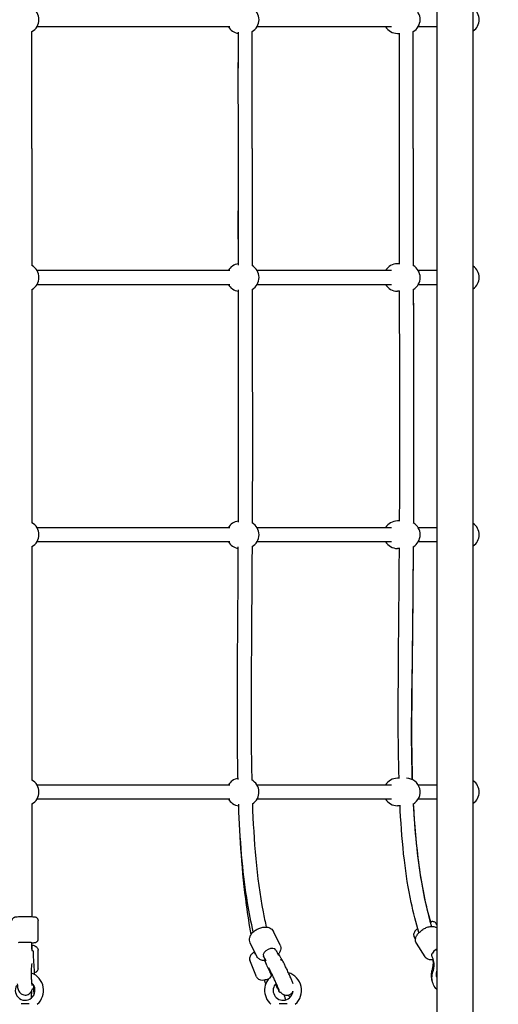
# Model space of a CAD drawing. Units: millimetres. Extents: x -3580 to 28804, y 0 to 19939.
# Drawn here: x 12144 to 12700, y 10340 to 11486 of the extents above; entities that cross this region are included whole.
import ezdxf

# ---------------------------------------------------------------- set-up
doc = ezdxf.new("R2010")
doc.units = ezdxf.units.MM
doc.header["$LTSCALE"] = 500
doc.layers.add('AM_5', color=3, linetype='Continuous', lineweight=25)
doc.layers.add('EQUIPMENT', color=7, linetype='Continuous')
doc.layers.add('OMNI_ATT', color=200, linetype='Continuous')
doc.styles.add('TXT_ROMANS', font='Romans.shx', dxfattribs={"height": 180})
doc.dimstyles.new('ISO-25$0', dxfattribs={"dimtxt": 2.5, "dimasz": 2.5, "dimexe": 1.25, "dimexo": 0.625, "dimtad": 1, "dimtxsty": 'Standard', "dimcen": 2.5, "dimadec": 0, "dimazin": 0, "dimtfac": 1, "dimtmove": 0, "dimatfit": 3, "dimfxl": 1, "dimarcsym": 0})

# ---------------------------------------------------------------- blocks, each defined once
blk = doc.blocks.new('BDGP3205 (2D) - Commando Rope DK-DK - Long')
at = {"layer": 'EQUIPMENT'}
for p, q in [((47.5, 495.3), (47.5, 504.7)), ((64.5, 492), (64.5, 491.5)), ((88.5, 485), (109.8, 485)), ((109.5, 491.4), (109.4, 491.2)), ((109.5, 492.2), (109.6, 491.7)), ((122.4, 485), (144.4, 485)), ((285.8, 486.1), (285.8, 262.1)), ((301.8, 262.1), (301.8, 486.1)), ((585.2, 486.1), (585.2, 262.1)), ((601.2, 262.1), (601.2, 486.1)), ((884.5, 486.1), (884.5, 262.1)), ((900.5, 262.1), (900.5, 486.1)), ((1184.5, 486.1), (1184.5, 262.1)), ((78.7, 230.9), (98, 238.6)), ((102.6, 230.5), (118.5, 238.3)), ((285.8, 230.1), (285.8, 74.1)), ((301.8, 74.1), (301.8, 230.1)), ((585.2, 230.1), (585.2, 74.1)), ((601.2, 74.1), (601.2, 230.1)), ((884.5, 230.1), (884.5, 74.1)), ((900.5, 74.1), (900.5, 230.1)), ((1184.5, 230.1), (1184.5, 74.1)), ((70, 220.6), (69.3, 220.7)), ((95.2, 220.2), (96.3, 220.6)), ((97.4, 220.5), (97.6, 220)), ((115.8, 203.5), (131.7, 211.3)), ((47.5, 195.3), (47.5, 204.7)), ((60.6, 203.1), (60.8, 202.6)), ((104.2, 205.6), (104.5, 205.1)), ((277.8, 64), (277.8, 67)), ((309.8, 65.2), (309.8, 67)), ((577.2, 64.7), (577.2, 67)), ((609.2, 64.5), (609.2, 67)), ((876.5, 64.6), (876.5, 67)), ((908.5, 64.6), (908.5, 67)), ((1176.5, 67), (1176.5, 64.6)), ((122.6, 45.9), (125.4, 47.6)), ((101.9, 34.8), (118.1, 44.9)), ((285.8, 42.7), (285.8, 21.2)), ((301.8, 21.2), (301.8, 42.7)), ((585.2, 42.7), (585.2, 21.2)), ((601.2, 21.2), (601.2, 42.7)), ((884.5, 42.7), (884.5, 21.2)), ((900.5, 21.2), (900.5, 42.7)), ((1184.5, 42.7), (1184.5, 21.2)), ((139.7, 21.2), (140.7, 21.8))]:
    blk.add_line(p, q, dxfattribs=at)
at = {"layer": 'EQUIPMENT', "linetype": 'Continuous'}
blk.add_lwpolyline([(2052.5, -21.2), (2052.5, 21.2), (32.5, 21.2), (32.5, -21.2)], close=True, dxfattribs=at)
at = {"layer": 'EQUIPMENT'}
for centre, radius, start, end in [((63, 500), 11.5, 59.744, 316.7669), ((63, 500), 21.5, 221.2078, 339.7512), ((293.8, 500), 16, 210, 330.0934), ((593.2, 500), 16, 210, 330.3276), ((892.5, 500), 16, 210, 330.0292), ((1192.5, 500), 16, 209.9708, 330), ((293.8, 250), 16, 120, 174.5466), ((293.8, 250), 16, 8.7418, 60), ((593.2, 250), 16, 120, 172.5293), ((593.2, 250), 16, 6.9018, 60), ((892.5, 250), 16, 120, 172.9196), ((892.5, 250), 16, 7.2629, 60), ((1192.5, 250), 16, 120, 172.7371), ((293.8, 244), 16, 211.6903, 331.9777), ((593.2, 244), 16, 209.7142, 329.9855), ((892.5, 244), 16, 210.0994, 330.1184), ((1192.5, 244), 16, 209.8816, 329.9006), ((63, 200), 21.5, 34.8628, 138.7922), ((63, 200), 11.5, 44.0485, 266.422), ((63, 200), 21.5, 221.2078, 343.2181), ((293.8, 67), 16, 120, 180), ((293.8, 67), 16, 0, 60), ((593.2, 67), 16, 120, 180), ((593.2, 67), 16, 0, 60), ((892.5, 67), 16, 120, 180), ((892.5, 67), 16, 0, 60), ((1192.5, 67), 16, 120, 180), ((293.8, 56.6), 16, 208.9535, 0), ((593.2, 56.6), 16, 209.5229, 329.9147), ((892.5, 56.6), 16, 210.1322, 330.1412), ((1192.5, 56.6), 16, 209.8588, 329.8706), ((293.8, -12), 16, 215.0996, 324.9004), ((593.2, -12), 16, 215.0996, 324.9004), ((892.5, -12), 16, 215.0996, 324.9004), ((1192.5, -12), 16, 215.0996, 324.9004)]:
    blk.add_arc(centre, radius, start, end, dxfattribs=at)
for centre, major_axis, ratio, start_param, end_param in [((118.4, 500), (0, -8), 0.050014, 0.097745, 3.141593), ((118.4, 500), (0, -8), 0.050014, 0, 0.097745), ((106.3, 215.6), (-3.52, 7.18), 0.593134, 6.239598, 6.283185), ((106.3, 215.6), (3.52, -7.18), 0.593134, 0, 3.098005), ((106.9, 20.2), (-4.24, 6.78), 0.496642, 4.656423, 6.283185), ((106.9, 20.2), (4.24, -6.78), 0.496642, 1.404322, 1.514831)]:
    blk.add_ellipse(centre, major_axis=major_axis, ratio=ratio, start_param=start_param, end_param=end_param, dxfattribs=at)
for points, knots in [([(70.8, 509.1), (69.6, 509), (68.6, 508.9), (65.8, 508.6), (64.9, 508.8), (61.4, 507), (60.7, 506.5), (59.2, 504.9), (58.5, 504.1), (57.7, 502), (57.5, 501), (57.5, 499.1), (57.6, 498.2), (58.1, 496.6), (58.5, 495.9), (59.4, 494.6), (59.9, 494.1), (60.9, 493.2), (61.4, 492.9), (62.4, 492.4), (62.8, 492.2), (63.7, 491.8), (64.1, 491.7), (64.5, 491.6)], [7.013857, 7.013857, 7.013857, 7.013857, 7.261089, 7.261089, 7.721725, 7.721725, 7.81234, 7.81234, 7.866444, 7.866444, 7.902677, 7.902677, 7.934435, 7.934435, 7.969066, 7.969066, 8.013246, 8.013246, 8.073599, 8.073599, 8.15728, 8.15728, 8.262472, 8.262472, 8.262472, 8.262472]), ([(144.4, 515), (144.8, 515), (145.3, 514.9), (146.1, 514.7), (146.4, 514.5), (147, 514.1), (147.3, 513.8), (147.7, 513.3), (147.8, 513.1), (148.1, 512.7), (148.2, 512.5), (148.3, 512.1), (148.3, 512), (148.5, 511.5), (148.5, 511.3), (148.6, 510.5), (148.7, 509.9), (148.8, 508.3), (148.8, 507.3), (148.9, 505.1), (148.9, 503.9), (149, 501.5), (149, 500.3), (149, 497.8), (148.9, 496.6), (148.9, 494.4), (148.9, 493.3), (148.8, 491.4), (148.7, 490.6), (148.6, 489.5), (148.6, 489.1), (148.4, 488.4), (148.4, 488.2), (148.2, 487.5), (148.1, 487.2), (147.6, 486.5), (147.3, 486.2), (146.5, 485.5), (146, 485.3), (145.1, 485), (144.7, 485), (144.4, 485)], [0.097745, 0.097745, 0.097745, 0.097745, 0.113898, 0.113898, 0.131686, 0.131686, 0.154742, 0.154742, 0.187077, 0.187077, 0.228526, 0.228526, 0.285866, 0.285866, 0.406451, 0.406451, 0.720611, 0.720611, 1.09383, 1.09383, 1.42666, 1.42666, 1.753371, 1.753371, 2.079281, 2.079281, 2.408038, 2.408038, 2.7495, 2.7495, 2.972571, 2.972571, 3.105954, 3.105954, 3.16488, 3.16488, 3.202706, 3.202706, 3.226797, 3.226797, 3.239338, 3.239338, 3.239338, 3.239338]), ([(54.2, 492.6), (55.1, 492.6), (56, 492.6), (58, 492.5), (59.1, 492.4), (60.6, 492.3), (61.2, 492.2), (61.6, 492.2), (61.7, 492.2), (61.7, 492.1), (61.7, 492.1), (61.7, 492.1)], [0.10304, 0.10304, 0.10304, 0.10304, 0.3000011, 0.3000011, 0.5860693, 0.5860693, 0.8323377, 0.8323377, 0.9133868, 0.9133868, 0.9419801, 0.9419801, 0.9419801, 0.9419801]), ([(66, 490.4), (65, 490.4), (64.1, 490.3), (62.2, 490.2), (61.1, 490.1), (59.2, 490), (58.4, 490), (57.5, 489.9)], [0.5064444, 0.5064444, 0.5064444, 0.5064444, 0.5819445, 0.5819445, 0.6719372, 0.6719372, 0.7493732, 0.7493732, 0.7493732, 0.7493732]), ([(68.6, 490), (68.6, 490), (68.6, 490), (67.5, 490.1), (66.6, 490.3), (65.5, 490.5), (65.3, 490.6), (64.8, 490.9), (64.5, 491.1), (64.5, 491.5)], [3.9841066, 3.9841066, 3.9841066, 3.9841066, 3.9880809, 3.9880809, 4.3140485, 4.3140485, 4.4880816, 4.4880816, 4.6621147, 4.6621147, 4.6621147, 4.6621147]), ([(68.8, 491.8), (68.8, 491.8), (68.9, 491.8), (69.1, 491.8), (69.4, 491.9), (70.3, 492), (71, 492.1), (72.6, 492.2), (73.7, 492.3), (76.2, 492.4), (77.6, 492.5), (80.1, 492.6), (81.2, 492.6), (82.3, 492.6)], [5.039975, 5.039975, 5.039975, 5.039975, 5.136283, 5.136283, 5.29206, 5.29206, 5.50984, 5.50984, 5.776789, 5.776789, 6.068888, 6.068888, 6.283185, 6.283185, 6.283185, 6.283185]), ([(92.4, 489.9), (91, 489.8), (89.5, 489.7), (86.2, 489.5), (84.4, 489.5), (82.3, 489.4), (82, 489.4), (81.7, 489.4)], [2.3796627, 2.3796627, 2.3796627, 2.3796627, 2.7026732, 2.7026732, 3.0240159, 3.0240159, 3.0803712, 3.0803712, 3.0803712, 3.0803712]), ([(82.3, 492.6), (83.8, 492.6), (85.3, 492.5), (88.1, 492.5), (89.4, 492.4), (91.6, 492.2), (92.5, 492.2), (93.7, 492), (94.1, 491.9), (94.2, 491.9), (94.3, 491.9), (94.3, 491.9)], [0, 0, 0, 0, 0.302503, 0.302503, 0.599293, 0.599293, 0.875791, 0.875791, 1.098206, 1.098206, 1.142662, 1.142662, 1.142662, 1.142662]), ([(88.5, 485), (87.9, 485), (87.4, 485.1), (86.3, 485.5), (85.9, 485.8), (85, 486.5), (84.6, 486.9), (83.8, 488), (83.5, 488.7), (83.2, 489.4)], [3.2413266, 3.2413266, 3.2413266, 3.2413266, 3.3326351, 3.3326351, 3.4345535, 3.4345535, 3.5742977, 3.5742977, 3.829109, 3.829109, 3.829109, 3.829109]), ([(107.1, 490.7), (106, 490.7), (105, 490.6), (102.9, 490.6), (101.8, 490.5), (99.8, 490.4), (98.8, 490.3), (96.9, 490.2), (95.9, 490.2), (94.1, 490), (93.2, 490), (92.4, 489.9)], [0.3119664, 0.3119664, 0.3119664, 0.3119664, 0.4019591, 0.4019591, 0.4919518, 0.4919518, 0.5819445, 0.5819445, 0.6719372, 0.6719372, 0.7619299, 0.7619299, 0.7619299, 0.7619299]), ([(109.4, 491.2), (109.4, 491.2), (109.3, 491.1), (109.3, 491.1), (109.2, 491), (109.2, 491), (109.1, 491), (109, 490.9), (108.9, 490.9), (108.6, 490.8), (108.5, 490.8), (108.2, 490.8), (108, 490.8), (107.7, 490.7), (107.5, 490.7), (107.2, 490.7), (107.2, 490.7), (107.1, 490.7)], [1.570796, 1.570796, 1.570796, 1.570796, 1.612117, 1.612117, 1.666167, 1.666167, 1.753121, 1.753121, 2.004887, 2.004887, 2.256653, 2.256653, 2.508419, 2.508419, 2.760185, 2.760185, 2.829626, 2.829626, 2.829626, 2.829626]), ([(109.6, 491.7), (109.6, 491.6), (109.6, 491.6), (109.5, 491.6), (109.5, 491.6), (109.5, 491.5), (109.5, 491.5), (109.5, 491.5), (109.5, 491.5), (109.5, 491.4), (109.5, 491.4), (109.5, 491.4)], [1.52052203, 1.52052203, 1.52052203, 1.52052203, 1.53057689, 1.53057689, 1.54063175, 1.54063175, 1.55068661, 1.55068661, 1.56074147, 1.56074147, 1.57079633, 1.57079633, 1.57079633, 1.57079633]), ([(109.6, 491.9), (110.7, 491.9), (111.8, 491.9), (114.7, 492), (116.6, 492), (118.4, 492)], [6.0198264, 6.0198264, 6.0198264, 6.0198264, 6.1199257, 6.1199257, 6.2831853, 6.2831853, 6.2831853, 6.2831853]), ([(115.8, 492), (115.6, 491.2), (115.4, 490.4), (114.9, 488.9), (114.6, 488.3), (113.9, 487.1), (113.5, 486.7), (112.5, 485.8), (111.8, 485.4), (110.6, 485), (110.2, 485), (109.8, 485)], [2.3810198, 2.3810198, 2.3810198, 2.3810198, 2.6287504, 2.6287504, 2.8727739, 2.8727739, 3.0296974, 3.0296974, 3.1799414, 3.1799414, 3.2413266, 3.2413266, 3.2413266, 3.2413266]), ([(111, 492.1), (113.1, 492), (115.6, 492), (118.4, 492), (118.4, 492), (118.5, 492)], [8.1069623, 8.1069623, 8.1069623, 8.1069623, 9.0243996, 9.0243996, 9.0386217, 9.0386217, 9.0386217, 9.0386217]), ([(122.4, 485), (122, 485), (121.6, 485.1), (120.8, 485.3), (120.4, 485.5), (119.8, 485.9), (119.6, 486.2), (119.1, 486.7), (119, 486.9), (118.8, 487.3), (118.7, 487.5), (118.5, 487.9), (118.5, 488), (118.4, 488.5), (118.4, 488.7), (118.2, 489.5), (118.2, 490.1), (118.1, 491.2), (118.1, 491.6), (118.1, 492)], [3.2393375, 3.2393375, 3.2393375, 3.2393375, 3.2554902, 3.2554902, 3.2732792, 3.2732792, 3.2963344, 3.2963344, 3.3286699, 3.3286699, 3.3701188, 3.3701188, 3.4274582, 3.4274582, 3.548044, 3.548044, 3.8622033, 3.8622033, 4.0220131, 4.0220131, 4.0220131, 4.0220131]), ([(579.4, 492), (544.7, 492), (510.4, 492), (415.8, 492), (358.6, 492), (307.7, 492)], [0.5081946, 0.5081946, 0.5081946, 0.5081946, 0.6, 0.6, 0.7704564, 0.7704564, 0.7704564, 0.7704564]), ([(878.7, 492), (827.9, 492), (767.2, 492), (670.5, 492), (638.7, 492), (607, 492)], [0.2220132, 0.2220132, 0.2220132, 0.2220132, 0.4, 0.4, 0.4837907, 0.4837907, 0.4837907, 0.4837907]), ([(308.4, 252.4), (331.6, 252.9), (354.9, 253.1), (423.2, 253.2), (468.3, 252.8), (535.2, 252.3), (557.1, 252.2), (579, 252.1)], [1.301615, 1.301615, 1.301615, 1.301615, 8.296703, 8.296703, 21.835086, 21.835086, 28.424323, 28.424323, 28.424323, 28.424323]), ([(1042.5, 252), (1080.6, 252), (1114.3, 252.1), (1161.7, 252), (1169.7, 252), (1178, 252)], [0, 0, 0, 0, 0.1551675, 0.1551675, 0.1857789, 0.1857789, 0.1857789, 0.1857789]), ([(1042.5, 252), (1080.7, 252), (1114.3, 252.1), (1161.4, 252), (1168.9, 252), (1176.6, 252)], [0, 0, 0, 0, 0.1532986, 0.1532986, 0.1816226, 0.1816226, 0.1816226, 0.1816226]), ([(128.1, 237.1), (139.4, 239.1), (150.8, 240.9), (181.5, 245.1), (201, 247.1), (239.6, 249.9), (258.7, 250.9), (277.9, 251.6)], [3.571352, 3.571352, 3.571352, 3.571352, 7.05391, 7.05391, 12.929969, 12.929969, 18.681992, 18.681992, 18.681992, 18.681992]), ([(131, 234.6), (142.1, 237.2), (153.4, 239.4), (180.9, 244), (197.3, 246), (232.6, 249.3), (251.7, 250.4), (273.7, 251.4), (276.6, 251.5), (279.5, 251.6)], [1.336301, 1.336301, 1.336301, 1.336301, 4.957334, 4.957334, 10.008731, 10.008731, 15.769644, 15.769644, 16.652322, 16.652322, 16.652322, 16.652322]), ([(607.9, 251.9), (644.3, 251.8), (680.8, 251.7), (770.3, 251.7), (823.3, 251.9), (877, 252), (877.6, 252), (878.2, 252)], [31.314943, 31.314943, 31.314943, 31.314943, 42.289253, 42.289253, 58.23365, 58.23365, 58.410513, 58.410513, 58.410513, 58.410513]), ([(609, 251.9), (631.2, 251.8), (653.4, 251.8), (715.8, 251.7), (756.1, 251.7), (823.1, 251.9), (849.9, 251.9), (876.6, 252)], [31.534184, 31.534184, 31.534184, 31.534184, 38.205171, 38.205171, 50.329515, 50.329515, 58.353356, 58.353356, 58.353356, 58.353356]), ([(908.4, 252), (942.3, 252), (976.2, 252), (1020.8, 252), (1031.7, 252), (1042.5, 252)], [61.528869, 61.528869, 61.528869, 61.528869, 71.691603, 71.691603, 74.93917, 74.93917, 74.93917, 74.93917]), ([(78.7, 230.9), (78.1, 230.6), (77.5, 230.3), (76.6, 229.4), (76.2, 228.9), (75.6, 227.7), (75.4, 227), (75, 225.1), (75, 223.8), (75.3, 221.1), (75.6, 219.6), (76.1, 217.6), (76.2, 217.2), (76.3, 216.9)], [0.160782, 0.160782, 0.160782, 0.160782, 0.281639, 0.281639, 0.418117, 0.418117, 0.614476, 0.614476, 0.985954, 0.985954, 1.396313, 1.396313, 1.496042, 1.496042, 1.496042, 1.496042]), ([(97.6, 220.3), (97.6, 220.4), (97.6, 220.5), (97.6, 222.2), (97.7, 223.7), (98.6, 226.4), (99.3, 227.6), (100.9, 229.4), (101.7, 230), (102.6, 230.5)], [5.2953871, 5.2953871, 5.2953871, 5.2953871, 5.3245831, 5.3245831, 5.6882837, 5.6882837, 6.0110343, 6.0110343, 6.2395978, 6.2395978, 6.2395978, 6.2395978]), ([(107.7, 233.1), (107.3, 233.8), (106.8, 234.4), (105.5, 236.2), (104.6, 237.2), (102.9, 238.3), (102.3, 238.5), (100.9, 239), (99.9, 239.1), (98.6, 238.8), (98.3, 238.8), (98, 238.6)], [5.403359, 5.403359, 5.403359, 5.403359, 5.614845, 5.614845, 6.024387, 6.024387, 6.193597, 6.193597, 6.385581, 6.385581, 6.443968, 6.443968, 6.443968, 6.443968]), ([(118.5, 238.3), (119.4, 238.7), (120.4, 239), (122.5, 239.1), (123.5, 239), (125.8, 238.4), (126.9, 237.9), (129.3, 236.4), (130.4, 235.3), (132.5, 233), (133.4, 231.6), (134.9, 228.8), (135.5, 227.3), (136.4, 224.2), (136.7, 222.7), (136.7, 219.6), (136.6, 218.1), (135.7, 215.4), (135, 214.2), (133.4, 212.4), (132.6, 211.8), (131.7, 211.3)], [6.239598, 6.239598, 6.239598, 6.239598, 6.467796, 6.467796, 6.717046, 6.717046, 7.022857, 7.022857, 7.380057, 7.380057, 7.743995, 7.743995, 8.104055, 8.104055, 8.466176, 8.466176, 8.829876, 8.829876, 9.152627, 9.152627, 9.38119, 9.38119, 9.38119, 9.38119]), ([(280.3, 235.7), (237.3, 234.1), (194.5, 230.9), (148.4, 222.1), (142.5, 220.8), (136.7, 219.5)], [76.3387, 76.3387, 76.3387, 76.3387, 89.196614, 89.196614, 91.121874, 91.121874, 91.121874, 91.121874]), ([(579.3, 236.1), (548, 236.3), (516.7, 236.5), (434.3, 237), (383, 237.5), (323.9, 236.7), (315.9, 236.6), (307.9, 236.4)], [46.391648, 46.391648, 46.391648, 46.391648, 55.801535, 55.801535, 71.181729, 71.181729, 73.583041, 73.583041, 73.583041, 73.583041]), ([(878.7, 236), (862, 235.9), (845.3, 235.9), (785, 235.8), (741.4, 235.7), (667.5, 235.7), (637.3, 235.8), (607, 236)], [16.384774, 16.384774, 16.384774, 16.384774, 21.394054, 21.394054, 34.509872, 34.509872, 43.616653, 43.616653, 43.616653, 43.616653]), ([(1042.5, 236), (1009.2, 236), (975.8, 236.1), (930.5, 236), (918.4, 236), (906.4, 236)], [0, 0, 0, 0, 10.000358, 10.000358, 13.61369, 13.61369, 13.61369, 13.61369]), ([(1042.5, 236), (1067.1, 236), (1089.6, 236), (1133.8, 236.1), (1155.2, 236.1), (1178.6, 236)], [0, 0, 0, 0, 0.1, 0.1, 0.1865893, 0.1865893, 0.1865893, 0.1865893]), ([(1042.5, 236), (1067.4, 236), (1090.2, 236), (1134.5, 236.1), (1155.6, 236), (1178.6, 236)], [0, 0, 0, 0, 0.1, 0.1, 0.1840889, 0.1840889, 0.1840889, 0.1840889]), ([(70.6, 220.3), (70.6, 220.3), (70.6, 220.3), (70.5, 220.4), (70.4, 220.5), (70.3, 220.5), (70.3, 220.5), (70.2, 220.6), (70.2, 220.6), (70.1, 220.6), (70.1, 220.6), (70, 220.6), (70, 220.6), (70, 220.6)], [4.4049995, 4.4049995, 4.4049995, 4.4049995, 4.4444789, 4.4444789, 4.5097731, 4.5097731, 4.5750672, 4.5750672, 4.6403614, 4.6403614, 4.7056556, 4.7056556, 4.712389, 4.712389, 4.712389, 4.712389]), ([(75.2, 221.9), (74.4, 221.6), (73.6, 221.4), (72, 220.8), (71.2, 220.5), (70.4, 220.2)], [3.2276948, 3.2276948, 3.2276948, 3.2276948, 3.3048523, 3.3048523, 3.3815835, 3.3815835, 3.3815835, 3.3815835]), ([(80, 213.2), (80.2, 213.3), (80.3, 213.4), (81.6, 213.9), (82.6, 214.4), (84.6, 215.3), (85.6, 215.8), (87.6, 216.7), (88.7, 217.2), (90.6, 218.1), (91.6, 218.6), (92.6, 219)], [5.5951454, 5.5951454, 5.5951454, 5.5951454, 5.6112481, 5.6112481, 5.7012408, 5.7012408, 5.7912335, 5.7912335, 5.8812262, 5.8812262, 5.9712189, 5.9712189, 5.9712189, 5.9712189]), ([(92.6, 219), (92.8, 219.1), (92.9, 219.2), (93.3, 219.4), (93.5, 219.5), (93.9, 219.6), (94.1, 219.7), (94.4, 219.9), (94.6, 220), (94.9, 220.1), (95, 220.1), (95.2, 220.2)], [3.453559, 3.453559, 3.453559, 3.453559, 3.705325, 3.705325, 3.957091, 3.957091, 4.208857, 4.208857, 4.460623, 4.460623, 4.712389, 4.712389, 4.712389, 4.712389]), ([(96.3, 220.6), (96.3, 220.7), (96.4, 220.7), (96.5, 220.7), (96.5, 220.7), (96.6, 220.8), (96.7, 220.8), (96.7, 220.8), (96.8, 220.8), (96.8, 220.8), (96.9, 220.8), (96.9, 220.8), (96.9, 220.8), (97, 220.8), (97.1, 220.8), (97.2, 220.7), (97.3, 220.7), (97.3, 220.6), (97.4, 220.6), (97.4, 220.5)], [4.712389, 4.712389, 4.712389, 4.712389, 4.8394689, 4.8394689, 4.9665487, 4.9665487, 5.0936286, 5.0936286, 5.2207085, 5.2207085, 5.2614618, 5.2614618, 5.2980972, 5.2980972, 5.3220742, 5.3220742, 5.3388169, 5.3388169, 5.3477884, 5.3477884, 5.3477884, 5.3477884]), ([(97.5, 220.2), (97.9, 220.4), (98.2, 220.5), (100, 221.4), (101.4, 222.1), (102.8, 222.8)], [6.0844319, 6.0844319, 6.0844319, 6.0844319, 6.1199257, 6.1199257, 6.2831853, 6.2831853, 6.2831853, 6.2831853]), ([(103, 222.9), (102.9, 222.8), (102.9, 222.8), (101.5, 222.1), (100.3, 221.5), (99.2, 221)], [-0.0130099, -0.0130099, -0.0130099, -0.0130099, 0, 0, 0.5607638, 0.5607638, 0.5607638, 0.5607638]), ([(60.6, 203.1), (60.5, 203.2), (60.5, 203.3), (60.5, 203.4), (60.5, 203.5), (60.6, 203.6), (60.6, 203.6), (60.7, 203.8), (60.8, 203.8), (61.1, 204.1), (61.6, 204.4), (63.1, 205.2), (64.1, 205.7), (66.4, 206.9), (67.8, 207.5), (69.6, 208.4), (70, 208.6), (70.4, 208.8)], [2.206196, 2.206196, 2.206196, 2.206196, 2.222983, 2.222983, 2.241881, 2.241881, 2.270806, 2.270806, 2.351953, 2.351953, 2.691418, 2.691418, 3.017394, 3.017394, 3.338705, 3.338705, 3.425891, 3.425891, 3.425891, 3.425891]), ([(62.9, 204.5), (62.9, 204.5), (62.9, 204.5), (63.1, 204.6), (63.3, 204.6), (63.9, 204.9), (64.5, 205.1), (66, 205.7), (67, 206.1), (69.3, 207.1), (70.6, 207.7), (73.5, 209), (75, 209.7), (77.9, 211), (79.4, 211.7), (82.1, 213), (83.3, 213.6), (84.4, 214.1)], [4.348418, 4.348418, 4.348418, 4.348418, 4.399938, 4.399938, 4.544911, 4.544911, 4.773007, 4.773007, 5.057922, 5.057922, 5.363785, 5.363785, 5.676114, 5.676114, 5.989795, 5.989795, 6.283185, 6.283185, 6.283185, 6.283185]), ([(84.4, 214.1), (85.6, 214.7), (86.5, 215.2), (88, 215.9), (88.5, 216.2), (88.8, 216.4), (88.9, 216.4), (88.9, 216.4), (88.9, 216.4), (88.9, 216.4)], [0, 0, 0, 0, 0.3040083, 0.3040083, 0.5788212, 0.5788212, 0.6628495, 0.6628495, 0.6639684, 0.6639684, 0.6639684, 0.6639684]), ([(109.8, 208.4), (108.5, 207.7), (107.2, 207.1), (105.4, 206.2), (104.8, 205.9), (104.2, 205.6)], [3.1415927, 3.1415927, 3.1415927, 3.1415927, 3.3048523, 3.3048523, 3.3974119, 3.3974119, 3.3974119, 3.3974119]), ([(52, 196.8), (52.6, 197), (53.2, 197.2), (55.1, 197.8), (56.3, 198.1), (57.4, 198.4), (57.4, 198.4), (57.4, 198.4)], [0.4464037, 0.4464037, 0.4464037, 0.4464037, 0.5791404, 0.5791404, 0.8681942, 0.8681942, 0.8687955, 0.8687955, 0.8687955, 0.8687955]), ([(61.6, 188.6), (61.4, 188.7), (61.2, 188.8), (60.2, 189.3), (59.4, 190), (58.1, 191.7), (57.7, 192.5), (57.1, 194.1), (57, 195), (57, 196.5), (57.1, 197.3), (57.5, 198.7), (57.8, 199.3), (58.4, 200.4), (58.7, 200.8), (59.3, 201.5), (59.6, 201.7), (60, 202.1), (60.2, 202.3), (60.5, 202.5), (60.7, 202.6), (60.8, 202.7)], [8.4602223, 8.4602223, 8.4602223, 8.4602223, 8.4649833, 8.4649833, 8.4815542, 8.4815542, 8.4933638, 8.4933638, 8.5047614, 8.5047614, 8.5181539, 8.5181539, 8.5367223, 8.5367223, 8.5654815, 8.5654815, 8.6039818, 8.6039818, 8.6509561, 8.6509561, 8.6939672, 8.6939672, 8.6939672, 8.6939672]), ([(70.8, 188.2), (71.3, 188.4), (72, 188.7), (73.8, 189.5), (75.2, 190), (78, 191.3), (79.6, 192), (82.8, 193.4), (84.4, 194.2), (87.5, 195.6), (89.1, 196.4), (91.9, 197.7), (93.2, 198.3), (95.4, 199.4), (96.3, 199.9), (97.6, 200.6), (98, 200.8), (98.2, 201)], [4.642996, 4.642996, 4.642996, 4.642996, 4.847443, 4.847443, 5.168964, 5.168964, 5.489553, 5.489553, 5.809914, 5.809914, 6.130277, 6.130277, 6.45087, 6.45087, 6.772407, 6.772407, 7.045115, 7.045115, 7.045115, 7.045115]), ([(99.3, 203), (99, 202.8), (98.8, 202.6), (98.4, 202.3), (98.2, 202.2), (97.9, 202), (97.8, 202), (97.8, 201.9)], [5.4668871, 5.4668871, 5.4668871, 5.4668871, 5.5156531, 5.5156531, 5.6029344, 5.6029344, 5.6301468, 5.6301468, 5.6301468, 5.6301468]), ([(98.2, 201), (98.4, 201.1), (98.6, 201.3), (99, 201.6), (99.3, 201.7), (100, 202.1), (100.4, 202.4), (101.2, 202.8), (101.7, 203.1), (102.7, 203.6), (103.2, 203.9), (103.8, 204.2)], [2.3796627, 2.3796627, 2.3796627, 2.3796627, 2.4696554, 2.4696554, 2.5596481, 2.5596481, 2.6496408, 2.6496408, 2.7396335, 2.7396335, 2.8296262, 2.8296262, 2.8296262, 2.8296262]), ([(103.8, 204.2), (103.9, 204.2), (103.9, 204.2), (104, 204.3), (104.1, 204.3), (104.1, 204.4), (104.2, 204.4), (104.2, 204.4), (104.3, 204.4), (104.3, 204.5), (104.3, 204.5), (104.4, 204.5), (104.4, 204.6), (104.4, 204.7), (104.5, 204.7), (104.5, 204.8), (104.5, 204.9), (104.5, 205), (104.5, 205), (104.5, 205.1)], [0.3119664, 0.3119664, 0.3119664, 0.3119664, 0.4366525, 0.4366525, 0.5613386, 0.5613386, 0.6860247, 0.6860247, 0.8107108, 0.8107108, 0.8494115, 0.8494115, 0.885844, 0.885844, 0.9097906, 0.9097906, 0.9264948, 0.9264948, 0.935397, 0.935397, 0.935397, 0.935397]), ([(115.8, 203.5), (114.9, 203.1), (113.9, 202.8), (111.8, 202.7), (110.8, 202.8), (108.5, 203.4), (107.4, 203.9), (105.8, 205), (105.2, 205.4), (104.7, 205.8)], [3.0980051, 3.0980051, 3.0980051, 3.0980051, 3.3262038, 3.3262038, 3.5754531, 3.5754531, 3.8812646, 3.8812646, 4.0412877, 4.0412877, 4.0412877, 4.0412877]), ([(130.2, 42), (141.6, 45.4), (153.4, 48.4), (181.5, 54.4), (198, 57), (233.7, 61.2), (252.9, 62.7), (274.3, 63.8), (276.4, 63.9), (278.6, 64)], [1.229564, 1.229564, 1.229564, 1.229564, 4.975026, 4.975026, 10.055701, 10.055701, 15.865875, 15.865875, 16.507059, 16.507059, 16.507059, 16.507059]), ([(309.5, 65.1), (332, 65.8), (354.6, 66), (421.9, 66.1), (466.6, 65.6), (533.5, 65), (555.7, 64.9), (578, 64.7)], [0.913575, 0.913575, 0.913575, 0.913575, 7.693888, 7.693888, 21.134146, 21.134146, 27.81869, 27.81869, 27.81869, 27.81869]), ([(608.9, 64.5), (639, 64.3), (669.1, 64.2), (707.7, 64.2), (716.2, 64.2), (750.1, 64.2), (775.6, 64.3), (826.4, 64.4), (851.7, 64.5), (877.1, 64.6)], [0.942099, 0.942099, 0.942099, 0.942099, 10.00006, 10.00006, 12.552262, 12.552262, 20.208963, 20.208963, 27.828867, 27.828867, 27.828867, 27.828867]), ([(908.1, 64.6), (938.3, 64.7), (968.6, 64.7), (1002.5, 64.6), (1006.3, 64.6), (1020.8, 64.6), (1031.7, 64.6), (1042.5, 64.6)], [0.932083, 0.932083, 0.932083, 0.932083, 10.002926, 10.002926, 11.123449, 11.123449, 14.374765, 14.374765, 14.374765, 14.374765]), ([(908.5, 64.6), (938.5, 64.7), (968.6, 64.7), (1006, 64.6), (1013.3, 64.6), (1020.6, 64.6)], [0.988439, 0.988439, 0.988439, 0.988439, 10.002333, 10.002333, 12.199354, 12.199354, 12.199354, 12.199354]), ([(1042.5, 64.6), (1052.1, 64.6), (1061.4, 64.6), (1079.8, 64.6), (1088.9, 64.6), (1107.2, 64.7), (1116.4, 64.7), (1135.3, 64.7), (1145, 64.7), (1162.2, 64.6), (1169.5, 64.6), (1176.9, 64.6)], [0, 0, 0, 0, 0.0391971, 0.0391971, 0.0783942, 0.0783942, 0.1175913, 0.1175913, 0.1567884, 0.1567884, 0.1845661, 0.1845661, 0.1845661, 0.1845661]), ([(1042.5, 64.6), (1052.1, 64.6), (1061.4, 64.6), (1079.8, 64.6), (1088.9, 64.6), (1107.2, 64.7), (1116.5, 64.7), (1135.4, 64.7), (1145.1, 64.7), (1162.1, 64.6), (1169.2, 64.6), (1176.5, 64.6)], [0, 0, 0, 0, 0.0394057, 0.0394057, 0.0788114, 0.0788114, 0.1182171, 0.1182171, 0.1576227, 0.1576227, 0.1848602, 0.1848602, 0.1848602, 0.1848602]), ([(118.1, 44.9), (118.8, 45.4), (119.6, 45.7), (121.4, 46), (122.3, 46), (124.3, 45.7), (125.4, 45.3), (127.7, 44.1), (128.9, 43.2), (131.2, 41), (132.2, 39.8), (134.1, 37.2), (134.9, 35.9), (136.2, 33.1), (136.7, 31.6), (137.4, 28.7), (137.5, 27.2), (137.3, 24.4), (137, 23), (136, 21.5), (135.9, 21.4), (135.8, 21.2)], [4.656423, 4.656423, 4.656423, 4.656423, 4.850995, 4.850995, 5.069014, 5.069014, 5.36075, 5.36075, 5.734745, 5.734745, 6.107492, 6.107492, 6.468912, 6.468912, 6.832611, 6.832611, 7.210197, 7.210197, 7.562759, 7.562759, 7.608174, 7.608174, 7.608174, 7.608174]), ([(135, 43.4), (134.2, 44.4), (133.4, 45.3), (132, 46.5), (131.5, 46.9), (130.3, 47.6), (129.7, 47.9), (128.5, 48.2), (128.2, 48.2), (127.2, 48.2), (126.5, 48.1), (125.7, 47.8), (125.5, 47.7), (125.4, 47.6)], [3.878378, 3.878378, 3.878378, 3.878378, 4.237773, 4.237773, 4.476323, 4.476323, 4.670098, 4.670098, 4.743858, 4.743858, 4.85516, 4.85516, 4.883112, 4.883112, 4.883112, 4.883112]), ([(279.8, 48.8), (249.1, 47.1), (218.7, 44.2), (171.3, 36.2), (154, 32.3), (137.4, 27.4)], [76.325803, 76.325803, 76.325803, 76.325803, 85.598212, 85.598212, 91.015772, 91.015772, 91.015772, 91.015772]), ([(280.3, 48.6), (256.1, 47.4), (232.1, 45.2), (185.6, 39), (163.1, 34.6), (141.5, 28.2)], [76.321483, 76.321483, 76.321483, 76.321483, 83.574794, 83.574794, 90.402596, 90.402596, 90.402596, 90.402596]), ([(579.3, 48.7), (546.1, 48.9), (512.9, 49.2), (422.6, 50), (365.2, 51.4), (308, 49.8)], [46.398916, 46.398916, 46.398916, 46.398916, 56.392748, 56.392748, 73.550635, 73.550635, 73.550635, 73.550635]), ([(579.3, 48.7), (548.5, 48.9), (517.7, 49.2), (427.6, 50), (367.7, 52), (308.4, 50.1)], [46.394488, 46.394488, 46.394488, 46.394488, 55.66218, 55.66218, 73.453523, 73.453523, 73.453523, 73.453523]), ([(878.7, 48.6), (861.7, 48.5), (844.7, 48.5), (783.8, 48.3), (739.9, 48.2), (666.4, 48.2), (636.7, 48.4), (607, 48.5)], [16.384291, 16.384291, 16.384291, 16.384291, 21.489648, 21.489648, 34.685341, 34.685341, 43.616068, 43.616068, 43.616068, 43.616068]), ([(878.7, 48.6), (859, 48.5), (839.3, 48.5), (773.6, 48.3), (727.6, 48.2), (656.8, 48.3), (631.9, 48.4), (607, 48.5)], [16.384738, 16.384738, 16.384738, 16.384738, 22.299149, 22.299149, 36.117806, 36.117806, 43.617867, 43.617867, 43.617867, 43.617867]), ([(1042.5, 48.6), (1009.2, 48.6), (975.8, 48.7), (930.5, 48.7), (918.4, 48.6), (906.4, 48.6)], [0, 0, 0, 0, 10.000347, 10.000347, 13.613433, 13.613433, 13.613433, 13.613433]), ([(1042.5, 48.6), (1009.2, 48.6), (975.8, 48.7), (930.5, 48.7), (918.4, 48.6), (906.4, 48.6)], [0, 0, 0, 0, 10.00027, 10.00027, 13.61319, 13.61319, 13.61319, 13.61319]), ([(1042.5, 48.6), (1067.1, 48.6), (1089.6, 48.6), (1133.8, 48.7), (1155.2, 48.7), (1178.6, 48.6)], [0, 0, 0, 0, 0.1, 0.1, 0.1866976, 0.1866976, 0.1866976, 0.1866976]), ([(1042.5, 48.6), (1067, 48.6), (1089.4, 48.6), (1133.6, 48.7), (1155.1, 48.7), (1178.6, 48.6)], [0, 0, 0, 0, 0.1, 0.1, 0.1875382, 0.1875382, 0.1875382, 0.1875382]), ([(98.6, 25.1), (98.4, 26.3), (98.3, 27.4), (98.5, 29.9), (98.9, 31.3), (100.2, 33.4), (100.9, 34.2), (101.8, 34.8), (101.8, 34.8), (101.9, 34.8)], [3.7782957, 3.7782957, 3.7782957, 3.7782957, 4.0686044, 4.0686044, 4.4211665, 4.4211665, 4.6498228, 4.6498228, 4.6564234, 4.6564234, 4.6564234, 4.6564234]), ([(64, 21.2), (64.4, 21.5), (64.7, 21.9), (66.9, 23.6), (68.9, 24.8), (73.1, 26.4), (75.4, 26.8), (80, 26.9), (82.3, 26.5), (84.8, 25.8), (85.1, 25.7), (85.4, 25.6)], [9.2424115, 9.2424115, 9.2424115, 9.2424115, 9.3060765, 9.3060765, 9.6027705, 9.6027705, 9.8966502, 9.8966502, 10.1993346, 10.1993346, 10.2410762, 10.2410762, 10.2410762, 10.2410762]), ([(73.2, 26.3), (73.3, 26.3), (73.3, 26.3), (75.7, 27.1), (78.2, 27.5), (83, 27.4), (85.3, 27.1), (87.4, 26.4)], [9.6297171, 9.6297171, 9.6297171, 9.6297171, 9.6384214, 9.6384214, 9.9531917, 9.9531917, 10.2410762, 10.2410762, 10.2410762, 10.2410762]), ([(85.4, 25.6), (86.6, 25.1), (87.9, 24.8), (90.3, 24.3), (91.6, 24.2), (94, 24.2), (95.1, 24.3), (97.4, 24.8), (98.5, 25.1), (100.7, 25.9), (101.7, 26.4), (102.6, 27)], [5.4668871, 5.4668871, 5.4668871, 5.4668871, 5.6301467, 5.6301467, 5.7934064, 5.7934064, 5.956666, 5.956666, 6.1199257, 6.1199257, 6.2831853, 6.2831853, 6.2831853, 6.2831853]), ([(87.4, 26.4), (88.7, 26), (90, 25.7), (92.7, 25.3), (94.1, 25.2), (96.5, 25.3), (97.5, 25.4), (98.5, 25.5)], [5.4668871, 5.4668871, 5.4668871, 5.4668871, 5.6301467, 5.6301467, 5.7934064, 5.7934064, 5.9167951, 5.9167951, 5.9167951, 5.9167951]), ([(140.7, 21.8), (141.2, 22), (141.6, 22.4), (142.3, 23.3), (142.5, 23.7), (142.9, 24.7), (143, 25.2), (143.1, 26.5), (143, 27.2), (142.9, 28.2), (142.8, 28.4), (142.8, 28.6)], [1.7415197, 1.7415197, 1.7415197, 1.7415197, 1.8273754, 1.8273754, 1.9229819, 1.9229819, 2.0525474, 2.0525474, 2.2904303, 2.2904303, 2.3665865, 2.3665865, 2.3665865, 2.3665865]), ([(78.3, 21.2), (78.8, 21.3), (79.4, 21.5), (80.6, 21.6), (81.2, 21.7), (82.6, 21.7), (83.3, 21.6), (84.4, 21.4), (84.9, 21.3), (85.4, 21.2)], [3.3960672, 3.3960672, 3.3960672, 3.3960672, 3.5048332, 3.5048332, 3.6377297, 3.6377297, 3.7706261, 3.7706261, 3.8689042, 3.8689042, 3.8689042, 3.8689042]), ([(110.5, 22), (110.5, 22), (110.4, 21.9), (110, 21.7), (109.6, 21.4), (109.2, 21.2)], [-0.0130099, -0.0130099, -0.0130099, -0.0130099, 0, 0, 0.1574575, 0.1574575, 0.1574575, 0.1574575])]:
    blk.add_open_spline(points, degree=3, knots=knots, dxfattribs=at)
for points in [[(111, 492.1), (110.5, 492.1), (110, 492.1), (109.5, 492.1)], [(280, 492), (230.5, 492), (187.7, 492), (148.8, 492)], [(1042.5, 492), (996.6, 492), (956.8, 492), (906.4, 492)], [(1042.5, 492), (1088.4, 492), (1128.2, 492), (1178.6, 492)], [(550.1, 252.2), (559.2, 252.2), (568.2, 252.1), (577.3, 252.1)], [(907, 252), (952.1, 252.1), (997.3, 252), (1042.5, 252)], [(105, 232.6), (106.1, 232.8), (107.2, 233), (108.3, 233.3)], [(69.3, 220.7), (69.2, 220.7), (69.1, 220.7), (69, 220.7)], [(99.2, 221), (98.6, 220.7), (98.1, 220.4), (97.5, 220.2)], [(57.3, 193.7), (56.3, 193.3), (55.3, 192.9), (54.3, 192.5)]]:
    blk.add_open_spline(points, degree=3, dxfattribs=at)
at = {"layer": 'OMNI_ATT', "linetype": 'Continuous', "flags": 3}
blk.add_attdef('CMNDO_TB_LNG', (0, 0), '', height=200, dxfattribs=at)
blk = doc.blocks.new('*D489')
at = {"layer": 'AM_5', "linetype": 'ByBlock', "lineweight": -2, "transparency": 16777216}
for p, q in [((6432.7, 7774.1), (6432.7, 18190.3)), ((17298.6, 13400.3), (17298.6, 18190.3)), ((17048.6, 17990.3), (6682.7, 17990.3))]:
    blk.add_line(p, q, dxfattribs=at)
at = {"layer": 'AM_5', "transparency": 16777216}
for points in [[(6682.7, 18032), (6682.7, 17948.6), (6432.7, 17990.3)], [(17048.6, 18032), (17048.6, 17948.6), (17298.6, 17990.3)]]:
    blk.add_solid(points, dxfattribs=at)
at = {"layer": 'DEFPOINTS', "color": 0, "transparency": 16777216}
for p in [(6432.7, 17990.3), (17298.6, 13200.3), (6432.7, 7574.1)]:
    blk.add_point(p, dxfattribs=at)
at = {"layer": 'AM_5', "transparency": 16777216, "insert": (11865.6, 18180.3), "char_height": 180, "attachment_point": 5, "style": 'TXT_ROMANS'}
blk.add_mtext('\\A1;10866', dxfattribs=at)
blk = doc.blocks.new('*D490')
at = {"layer": 'AM_5', "linetype": 'ByBlock', "lineweight": -2, "transparency": 16777216}
for p, q in [((15278.7, 16790.3), (4928.8, 16790.3)), ((5128.8, 16540.3), (5128.8, 6160.1)), ((15732.6, 5910.1), (4928.8, 5910.1))]:
    blk.add_line(p, q, dxfattribs=at)
at = {"layer": 'AM_5', "transparency": 16777216}
for points in [[(5087.1, 16540.3), (5170.5, 16540.3), (5128.8, 16790.3)], [(5087.1, 6160.1), (5170.5, 6160.1), (5128.8, 5910.1)]]:
    blk.add_solid(points, dxfattribs=at)
at = {"layer": 'DEFPOINTS', "color": 0, "transparency": 16777216}
for p in [(15478.7, 16790.3), (5128.8, 5910.1), (15932.6, 5910.1)]:
    blk.add_point(p, dxfattribs=at)
at = {"layer": 'AM_5', "transparency": 16777216, "insert": (4938.8, 11350.2), "char_height": 180, "attachment_point": 5, "rotation": 90, "style": 'TXT_ROMANS'}
blk.add_mtext('\\A1;10880', dxfattribs=at)

msp = doc.modelspace()

# ---------------------------------------------------------------- block references
at = {"layer": 'EQUIPMENT', "rotation": 90}
msp.add_blockref('BDGP3205 (2D) - Commando Rope DK-DK - Long', (12650.1, 10293.5), dxfattribs=at)

# ---------------------------------------------------------------- dimensions: what is measured, and where the dimension line sits
at = {"layer": 'AM_5'}
dim = msp.add_linear_dim(base=(6432.7, 17990.3), p1=(17298.6, 13200.3), p2=(6432.7, 7574.1), dimstyle='ISO-25$0', override={"dimscale": 100, "dimtxt": 1.8, "dimexe": 2, "dimexo": 2, "dimgap": 1, "dimtoh": 1, "dimdec": 0, "dimzin": 0, "dimdsep": 46, "dimpost": '', "dimtxsty": 'TXT_ROMANS', "dimcen": 5, "dimclrd": 256, "dimclre": 256, "dimclrt": 256, "dimtix": 1, "dimatfit": 2, "dimtvp": 1, "dimtolj": 1, "dimtzin": 0, "dimarcsym": 1}, dxfattribs=at)
dim.commit()
dim.dimension.update_dxf_attribs({"geometry": '*D489', "text_midpoint": (11865.6, 18180.3)})
dim = msp.add_linear_dim(base=(5128.8, 5910.1), p1=(15478.7, 16790.3), p2=(15932.6, 5910.1), angle=90, dimstyle='ISO-25$0', override={"dimscale": 100, "dimtxt": 1.8, "dimexe": 2, "dimexo": 2, "dimgap": 1, "dimtoh": 1, "dimdec": 0, "dimzin": 0, "dimdsep": 46, "dimtxsty": 'TXT_ROMANS', "dimcen": 5, "dimclrd": 256, "dimclre": 256, "dimclrt": 256, "dimtix": 1, "dimatfit": 2, "dimtvp": 1, "dimtolj": 1, "dimtzin": 0, "dimarcsym": 1}, dxfattribs=at)
dim.commit()
dim.dimension.update_dxf_attribs({"geometry": '*D490', "text_midpoint": (4938.8, 11350.2)})

doc.saveas('drawing.dxf')
